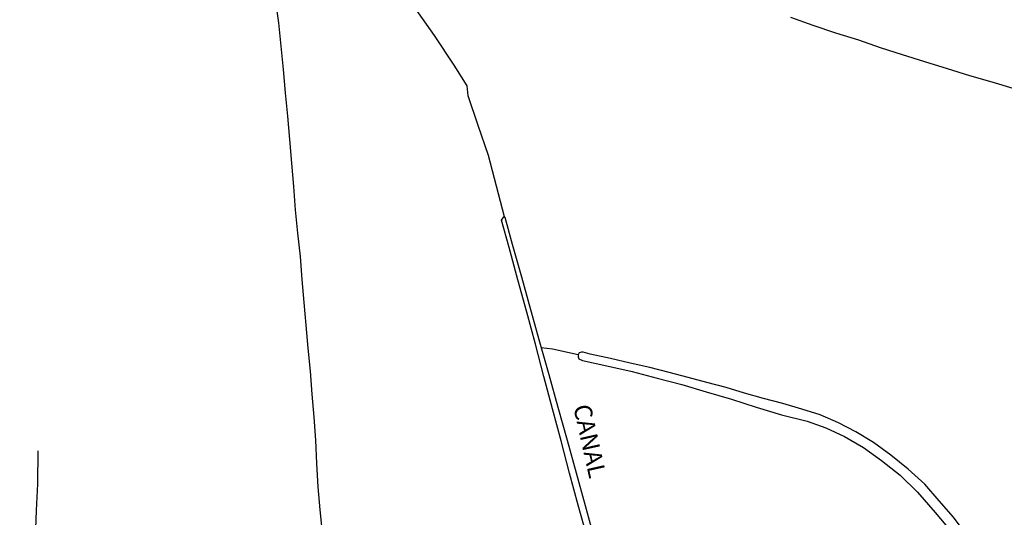
# Model space of a CAD drawing. Units: millimetres. Extents: x 185556 to 187966, y 1654886 to 1657660.
# Drawn here: x 186590 to 186730, y 1656414 to 1656485 of the extents above; entities that cross this region are included whole.
import ezdxf
from ezdxf.enums import TextEntityAlignment as Align

# ---------------------------------------------------------------- set-up
doc = ezdxf.new("R2010")
doc.units = ezdxf.units.MM
for name, color, linetype in [('V-CANAL', 4, 'Continuous'), ('V-LOTE', 1, 'Continuous'), ('V-NOME_DOS_LOGRADOUROS', 7, 'Continuous'), ('V-TESTADA', 5, 'Continuous'), ('V-VALETA', 150, 'Continuous')]:
    doc.layers.add(name, color=color, linetype=linetype)

msp = doc.modelspace()

# ---------------------------------------------------------------- linework, layer by layer
at = {"layer": 'V-CANAL'}
for points in [[(186670.71, 1656411.19), (186669.43, 1656415.77), (186668.19, 1656420.35), (186667, 1656424.95), (186665.77, 1656429.55), (186664.54, 1656434.15), (186663.31, 1656438.75), (186662.08, 1656443.35), (186660.82, 1656447.95), (186659.56, 1656452.55), (186658.49, 1656456.44), (186658.82, 1656456.95), (186658.96, 1656456.9), (186660.02, 1656453.03), (186661.33, 1656448.38), (186662.62, 1656443.73), (186663.91, 1656439.08), (186665.22, 1656434.43), (186666.53, 1656429.75), (186667.84, 1656425.07), (186669.15, 1656420.39), (186670.44, 1656415.71), (186671.73, 1656411.03)], [(186669.43, 1656437.24), (186665.76, 1656438.03), (186664.15, 1656438.24)], [(186670.13, 1656437.63), (186669.92, 1656437.62), (186669.57, 1656437.53), (186669.43, 1656437.26), (186669.41, 1656436.95), (186669.5, 1656436.68), (186670.05, 1656436.43), (186673.54, 1656435.68), (186677.16, 1656434.85), (186680.69, 1656433.92), (186684.23, 1656432.99), (186687.72, 1656431.94), (186691.34, 1656430.89), (186694.83, 1656429.75), (186698.45, 1656428.66), (186702.14, 1656427.77), (186704.81, 1656426.83), (186707.46, 1656425.58), (186710.19, 1656424), (186712.75, 1656422.17), (186715.39, 1656420.05), (186717.9, 1656417.62), (186720.43, 1656414.72), (186722.94, 1656411.73)], [(186724.84, 1656411.61), (186723.02, 1656414.04), (186720.98, 1656416.4), (186718.94, 1656418.76), (186716.56, 1656420.9), (186714.09, 1656422.9), (186711.58, 1656424.71), (186709.09, 1656426.25), (186706.62, 1656427.54), (186704, 1656428.68), (186701.35, 1656429.5), (186698.64, 1656430.28), (186695.91, 1656431.02), (186693.18, 1656431.76), (186690.56, 1656432.56), (186687.78, 1656433.27), (186685.14, 1656434), (186682.41, 1656434.71), (186679.68, 1656435.42), (186676.86, 1656436.06), (186674.04, 1656436.7), (186671.15, 1656437.32), (186670.13, 1656437.63)]]:
    msp.add_lwpolyline(points, dxfattribs=at)
at = {"layer": 'V-LOTE'}
msp.add_lwpolyline([(186731.54, 1656475.24), (186728.53, 1656476.17), (186725.34, 1656477.08), (186722.19, 1656478.08), (186718.93, 1656479.06), (186715.76, 1656480.06), (186712.59, 1656481.06), (186709.53, 1656482.15), (186706.23, 1656483.17), (186702.99, 1656484.25), (186699.8, 1656485.38)], dxfattribs=at)
at = {"layer": 'V-TESTADA'}
msp.add_lwpolyline([(186731.54, 1656475.24), (186728.53, 1656476.17), (186725.34, 1656477.08), (186722.19, 1656478.08), (186718.93, 1656479.06), (186715.76, 1656480.06), (186712.59, 1656481.06), (186709.53, 1656482.15), (186706.23, 1656483.17), (186702.99, 1656484.25), (186699.8, 1656485.38)], dxfattribs=at)
at = {"layer": 'V-VALETA'}
for points in [[(186658.9, 1656456.92), (186657.76, 1656461.33), (186656.6, 1656465.72), (186655.15, 1656469.97), (186653.73, 1656474.2), (186653.58, 1656475.65), (186651.73, 1656478.57), (186648.89, 1656482.85), (186646.04, 1656486.88), (186644.35, 1656488.77), (186643.42, 1656489.64), (186639.71, 1656492.14), (186636.08, 1656494.68), (186633.75, 1656496.51), (186632.19, 1656497.24), (186630.9, 1656498.27), (186628.86, 1656500.3), (186627.53, 1656501.59), (186626.13, 1656502.62), (186623.37, 1656504.83), (186621.37, 1656506.34), (186619.53, 1656507.3), (186618.31, 1656507.68)], [(186632.9, 1656411.8), (186632.59, 1656415.09), (186632.3, 1656418.38), (186632.12, 1656421.7), (186631.97, 1656425.04), (186631.7, 1656428.33), (186631.45, 1656431.62), (186631.2, 1656434.91), (186630.87, 1656438.18), (186630.58, 1656441.45), (186630.29, 1656444.72), (186630.02, 1656447.99), (186629.75, 1656451.26), (186629.39, 1656454.6), (186629.06, 1656457.94), (186628.81, 1656461.28), (186628.52, 1656464.62), (186628.23, 1656467.96), (186627.94, 1656471.3), (186627.65, 1656474.64), (186627.34, 1656477.98), (186627.01, 1656481.32), (186626.68, 1656484.66), (186626.3, 1656487.31)], [(186589.67, 1656365.7), (186590.02, 1656371.79), (186590.13, 1656375.8), (186590.35, 1656379.83), (186590.57, 1656383.86), (186590.79, 1656387.89), (186591.01, 1656391.92), (186591.23, 1656395.95), (186591.32, 1656396.82), (186591.45, 1656399.69), (186591.61, 1656403.52), (186591.77, 1656407.35), (186591.93, 1656411.18), (186592.09, 1656415.01), (186592.25, 1656418.84), (186592.29, 1656423.52)]]:
    msp.add_lwpolyline(points, dxfattribs=at)

# ---------------------------------------------------------------- texts
at = {"layer": 'V-NOME_DOS_LOGRADOUROS'}
msp.add_text('CANAL', height=2.5, rotation=282.6158, dxfattribs=at).set_placement((186667.95, 1656429.68), align=Align.BOTTOM_LEFT)

doc.saveas('drawing.dxf')
